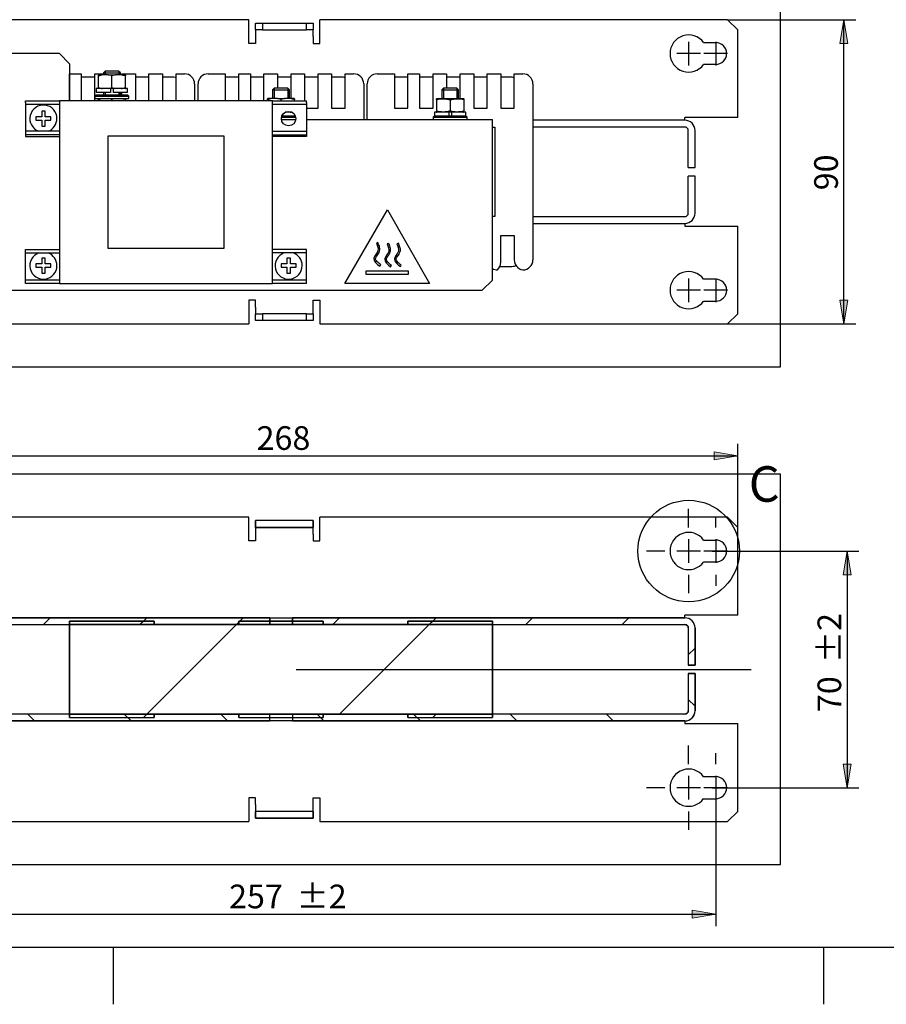
# Model space of a CAD drawing. Units: inches. Extents: x 10 to 414, y 2 to 294.
# Drawn here: x 111 to 239, y 2 to 147 of the extents above; entities that cross this region are included whole.
import ezdxf
from ezdxf.enums import TextEntityAlignment as Align
from ezdxf.lldxf.tags import DXFTag
from ezdxf.xclip import XClip

# ---------------------------------------------------------------- set-up
doc = ezdxf.new("R2010")
doc.units = ezdxf.units.IN
doc.header["$XCLIPFRAME"] = 2
for name, color, linetype in [('$DDT_AUDIT_GENERATED_(2CF)', 7, 'Continuous'), ('$DDT_AUDIT_GENERATED_(53B)', 7, 'Continuous'), ('13MH_9A-303', 7, 'Continuous'), ('13MH_9A-304', 7, 'Continuous'), ('13MH_9A-305', 7, 'Continuous'), ('6_9MH_8A-201', 7, 'Continuous'), ('6_9MH_8A-204', 7, 'Continuous'), ('6_9MH_8A-210', 7, 'Continuous'), ('6_9MH_8A-215', 7, 'Continuous'), ('Default', 7, 'Continuous'), ('DRUCKSTUECK_FORM', 7, 'Continuous'), ('LISCHR-DIN7985-M', 7, 'Continuous'), ('M5X40', 7, 'Continuous'), ('M5X45', 7, 'Continuous'), ('SECHSKANTMUTTER_', 7, 'Continuous'), ('W26-02', 7, 'Continuous')]:
    doc.layers.add(name, color=color, linetype=linetype)
doc.styles.add('SEACAD_arial_ttf', font='arial.ttf', dxfattribs={"height": 0.2})
tags = doc.linetypes.add('CENTER2', pattern=[1.125, 0.75, -0.125, 0.125, -0.125]).pattern_tags.tags
tags[10:11] = [DXFTag(74, 4), DXFTag(75, 0), DXFTag(340, '0'), DXFTag(46, 0.0), DXFTag(50, 0.0), DXFTag(44, 0.0), DXFTag(45, 0.0)]
tags[8:9] = [DXFTag(74, 4), DXFTag(75, 0), DXFTag(340, '0'), DXFTag(46, 0.0), DXFTag(50, 0.0), DXFTag(44, 0.0), DXFTag(45, 0.0)]
tags[6:7] = [DXFTag(74, 4), DXFTag(75, 0), DXFTag(340, '0'), DXFTag(46, 0.0), DXFTag(50, 0.0), DXFTag(44, 0.0), DXFTag(45, 0.0)]
tags[4:5] = [DXFTag(74, 4), DXFTag(75, 0), DXFTag(340, '0'), DXFTag(46, 0.0), DXFTag(50, 0.0), DXFTag(44, 0.0), DXFTag(45, 0.0)]

# ---------------------------------------------------------------- blocks, each defined once
blk = doc.blocks.new('SEANNOT_GROUP2')
at = {"layer": 'Default', "color": 7, "linetype": 'CENTER2', "ltscale": 25.4}
for p, q in [((214.07, 72.07), (214.07, 73.69)), ((214.07, 70.32), (214.07, 66.82)), ((210.57, 68.57), (208.95, 68.57)), ((215.82, 68.57), (212.32, 68.57)), ((217.57, 68.57), (219.2, 68.57)), ((214.07, 65.07), (214.07, 63.44))]:
    blk.add_line(p, q, dxfattribs=at)
blk = doc.blocks.new('SEANNOT_GROUP3')
at = {"layer": 'Default', "color": 7, "linetype": 'CENTER2', "ltscale": 25.4}
for p, q in [((210.07, 72.07), (210.07, 74.82)), ((210.07, 70.32), (210.07, 66.82)), ((206.57, 68.57), (203.82, 68.57)), ((211.82, 68.57), (208.32, 68.57)), ((213.57, 68.57), (216.32, 68.57)), ((210.07, 65.07), (210.07, 62.32))]:
    blk.add_line(p, q, dxfattribs=at)
blk = doc.blocks.new('SEANNOT_GROUP4')
at = {"layer": 'Default', "color": 7, "linetype": 'CENTER2', "ltscale": 25.4}
for p, q in [((210.07, 37.07), (210.07, 39.82)), ((210.07, 35.32), (210.07, 31.82)), ((206.57, 33.57), (203.82, 33.57)), ((211.82, 33.57), (208.32, 33.57)), ((213.57, 33.57), (216.32, 33.57)), ((210.07, 30.07), (210.07, 27.32))]:
    blk.add_line(p, q, dxfattribs=at)
blk = doc.blocks.new('SEANNOT_GROUP5')
at = {"layer": 'Default', "color": 7, "linetype": 'CENTER2', "ltscale": 25.4}
for p, q in [((214.07, 37.07), (214.07, 38.69)), ((214.07, 35.32), (214.07, 31.82)), ((210.57, 33.57), (208.95, 33.57)), ((215.82, 33.57), (212.32, 33.57)), ((217.57, 33.57), (219.2, 33.57)), ((214.07, 30.07), (214.07, 28.44))]:
    blk.add_line(p, q, dxfattribs=at)
blk = doc.blocks.new('SEANNOT_GROUP6')
at = {"layer": 'Default', "color": 7, "linetype": 'CENTER2', "ltscale": 25.4}
blk.add_line((152.07, 51.07), (219.32, 51.07), dxfattribs=at)
blk = doc.blocks.new('SEANNOT_GROUP9')
at = {"layer": 'Default', "color": 7, "linetype": 'CENTER2', "ltscale": 25.4}
for p, q in [((210.07, 108.9), (210.07, 105.4)), ((211.82, 107.15), (208.32, 107.15))]:
    blk.add_line(p, q, dxfattribs=at)
blk = doc.blocks.new('SEANNOT_GROUP10')
at = {"layer": 'Default', "color": 7, "linetype": 'CENTER2', "ltscale": 25.4}
for p, q in [((214.07, 108.9), (214.07, 105.4)), ((215.82, 107.15), (212.32, 107.15))]:
    blk.add_line(p, q, dxfattribs=at)
blk = doc.blocks.new('SEANNOT_GROUP11')
at = {"layer": 'Default', "color": 7, "linetype": 'CENTER2', "ltscale": 25.4}
for p, q in [((210.07, 143.9), (210.07, 140.4)), ((211.82, 142.15), (208.32, 142.15))]:
    blk.add_line(p, q, dxfattribs=at)
blk = doc.blocks.new('SEANNOT_GROUP12')
at = {"layer": 'Default', "color": 7, "linetype": 'CENTER2', "ltscale": 25.4}
for p, q in [((214.07, 143.9), (214.07, 140.4)), ((215.82, 142.15), (212.32, 142.15))]:
    blk.add_line(p, q, dxfattribs=at)
blk = doc.blocks.new('SE6')
at = {"linetype": 'Continuous', "ltscale": 25.4}
h = blk.add_hatch(dxfattribs=at)
h.set_pattern_fill('LINE', scale=3.175, angle=45, style=0, pattern_type=2)
h.paths.add_polyline_path([(154.57, 73.07), (146.07, 73.07), (146.07, 72.07), (154.57, 72.07)])
h = blk.add_hatch(dxfattribs=at)
h.set_pattern_fill('LINE', scale=3.175, angle=45, style=0, pattern_type=2)
edge = h.paths.add_edge_path()
edge.add_line((89.97, 51.69), (89.97, 57.29))
edge.add_arc((90.37, 57.29), 0.4, 90, 180, ccw=False)
edge.add_line((90.37, 57.69), (148.15, 57.69))
edge.add_line((148.15, 57.69), (148.15, 58.69))
edge.add_line((148.15, 58.69), (90.37, 58.69))
edge.add_arc((90.37, 57.29), 1.4, 90, 180)
edge.add_line((88.97, 57.29), (88.97, 51.69))
edge.add_line((88.97, 51.69), (89.97, 51.69))
h = blk.add_hatch(dxfattribs=at)
h.set_pattern_fill('LINE', scale=3.175, angle=45, style=0, pattern_type=2)
edge = h.paths.add_edge_path()
edge.add_line((211.02, 51.69), (211.02, 57.19))
edge.add_arc((209.52, 57.19), 1.5, 0, 90)
edge.add_line((209.52, 58.69), (151.5, 58.69))
edge.add_line((151.5, 58.69), (151.5, 57.69))
edge.add_line((151.5, 57.69), (209.52, 57.69))
edge.add_arc((209.52, 57.19), 0.5, 0, 90, ccw=False)
edge.add_line((210.02, 57.19), (210.02, 51.69))
edge.add_line((210.02, 51.69), (211.02, 51.69))
h = blk.add_hatch(dxfattribs=at)
h.set_pattern_fill('LINE', scale=3.175, angle=45, style=0, pattern_type=2)
h.paths.add_polyline_path([(118.57, 57.69), (131.07, 57.69), (131.07, 58.19), (118.57, 58.19)])
h = blk.add_hatch(dxfattribs=at)
h.set_pattern_fill('LINE', scale=6.35, angle=45, style=0, pattern_type=2)
h.paths.add_polyline_path([(118.57, 44.44), (181.07, 44.44), (181.07, 57.69), (118.57, 57.69)])
h = blk.add_hatch(dxfattribs=at)
h.set_pattern_fill('LINE', scale=6.35, angle=135, style=0, pattern_type=2)
h.paths.add_polyline_path([(143.57, 57.69), (156.07, 57.69), (156.07, 58.19), (143.57, 58.19)])
h = blk.add_hatch(dxfattribs=at)
h.set_pattern_fill('LINE', scale=6.35, angle=45, style=0, pattern_type=2)
h.paths.add_polyline_path([(168.57, 57.69), (181.07, 57.69), (181.07, 58.19), (168.57, 58.19)])
h = blk.add_hatch(dxfattribs=at)
h.set_pattern_fill('LINE', scale=3.175, angle=135, style=0, pattern_type=2)
edge = h.paths.add_edge_path()
edge.add_line((88.97, 50.44), (88.97, 44.94))
edge.add_arc((90.47, 44.94), 1.5, 180, 270)
edge.add_line((90.47, 43.44), (148.15, 43.44))
edge.add_line((148.15, 43.44), (148.15, 44.44))
edge.add_line((148.15, 44.44), (90.47, 44.44))
edge.add_arc((90.47, 44.94), 0.5, 180, 270, ccw=False)
edge.add_line((89.97, 44.94), (89.97, 50.44))
edge.add_line((89.97, 50.44), (88.97, 50.44))
h = blk.add_hatch(dxfattribs=at)
h.set_pattern_fill('LINE', scale=3.175, angle=135, style=0, pattern_type=2)
edge = h.paths.add_edge_path()
edge.add_line((210.02, 50.44), (210.02, 44.94))
edge.add_arc((209.52, 44.94), 0.5, 270, 360, ccw=False)
edge.add_line((209.52, 44.44), (151.5, 44.44))
edge.add_line((151.5, 44.44), (151.5, 43.44))
edge.add_line((151.5, 43.44), (209.52, 43.44))
edge.add_arc((209.52, 44.94), 1.5, 270, 360)
edge.add_line((211.02, 44.94), (211.02, 50.44))
edge.add_line((211.02, 50.44), (210.02, 50.44))
h = blk.add_hatch(dxfattribs=at)
h.set_pattern_fill('LINE', scale=6.35, angle=45, style=0, pattern_type=2)
h.paths.add_polyline_path([(118.57, 43.94), (131.07, 43.94), (131.07, 44.44), (118.57, 44.44)])
h = blk.add_hatch(dxfattribs=at)
h.set_pattern_fill('LINE', scale=3.175, angle=135, style=0, pattern_type=2)
h.paths.add_polyline_path([(143.57, 43.94), (156.07, 43.94), (156.07, 44.44), (143.57, 44.44)])
h = blk.add_hatch(dxfattribs=at)
h.set_pattern_fill('LINE', scale=3.175, angle=45, style=0, pattern_type=2)
h.paths.add_polyline_path([(168.57, 43.94), (181.07, 43.94), (181.07, 44.44), (168.57, 44.44)])
h = blk.add_hatch(dxfattribs=at)
h.set_pattern_fill('LINE', scale=3.175, angle=135, style=0, pattern_type=2)
h.paths.add_polyline_path([(154.57, 29.07), (154.57, 30.07), (146.07, 30.07), (146.07, 29.07)])
at = {"color": 7, "linetype": 'Continuous', "ltscale": 25.4}
for points in [[(154.57, 73.07), (146.07, 73.07), (146.07, 72.07), (154.57, 72.07), (154.57, 73.07)], [(118.57, 57.69), (131.07, 57.69), (131.07, 58.19), (118.57, 58.19), (118.57, 57.69)], [(118.57, 44.44), (181.07, 44.44), (181.07, 57.69), (118.57, 57.69), (118.57, 44.44)], [(143.57, 57.69), (156.07, 57.69), (156.07, 58.19), (143.57, 58.19), (143.57, 57.69)], [(168.57, 57.69), (181.07, 57.69), (181.07, 58.19), (168.57, 58.19), (168.57, 57.69)], [(118.57, 43.94), (131.07, 43.94), (131.07, 44.44), (118.57, 44.44), (118.57, 43.94)], [(143.57, 43.94), (156.07, 43.94), (156.07, 44.44), (143.57, 44.44), (143.57, 43.94)], [(168.57, 43.94), (181.07, 43.94), (181.07, 44.44), (168.57, 44.44), (168.57, 43.94)], [(154.57, 29.07), (154.57, 30.07), (146.07, 30.07), (146.07, 29.07), (154.57, 29.07)]]:
    blk.add_lwpolyline(points, close=True, dxfattribs=at)
for points in [[(89.97, 51.69), (89.97, 57.29, -0.414214), (90.37, 57.69), (148.15, 57.69), (148.15, 58.69), (90.37, 58.69, 0.414214), (88.97, 57.29), (88.97, 51.69), (89.97, 51.69)], [(211.02, 51.69), (211.02, 57.19, 0.414214), (209.52, 58.69), (151.5, 58.69), (151.5, 57.69), (209.52, 57.69, -0.414214), (210.02, 57.19), (210.02, 51.69), (211.02, 51.69)], [(88.97, 50.44), (88.97, 44.94, 0.414214), (90.47, 43.44), (148.15, 43.44), (148.15, 44.44), (90.47, 44.44, -0.414214), (89.97, 44.94), (89.97, 50.44), (88.97, 50.44)], [(210.02, 50.44), (210.02, 44.94, -0.414214), (209.52, 44.44), (151.5, 44.44), (151.5, 43.44), (209.52, 43.44, 0.414214), (211.02, 44.94), (211.02, 50.44), (210.02, 50.44)]]:
    blk.add_lwpolyline(points, format="xyb", close=True, dxfattribs=at)
at = {"layer": '13MH_9A-304', "color": 7, "linetype": 'Continuous', "ltscale": 25.4}
for p, q in [((118.57, 57.69), (181.07, 57.69)), ((118.57, 44.44), (118.57, 57.69)), ((181.07, 57.69), (181.07, 44.44)), ((118.57, 44.44), (181.07, 44.44))]:
    blk.add_line(p, q, dxfattribs=at)
at = {"layer": '6_9MH_8A-201', "color": 7, "linetype": 'Continuous', "ltscale": 25.4}
for p, q in [((84.82, 73.57), (83.32, 72.07)), ((145.07, 73.57), (84.82, 73.57)), ((145.07, 70.07), (145.07, 73.57)), ((154.57, 73.07), (146.07, 73.07)), ((146.07, 72.07), (146.07, 73.07)), ((154.57, 73.07), (154.57, 72.07)), ((215.82, 73.57), (155.57, 73.57)), ((155.57, 70.07), (155.57, 73.57)), ((217.32, 72.07), (215.82, 73.57)), ((83.32, 72.07), (83.32, 70.19)), ((154.57, 72.07), (146.07, 72.07)), ((146.07, 72.07), (146.07, 71.07)), ((154.57, 71.07), (154.57, 72.07)), ((217.32, 59.09), (217.32, 72.07)), ((85.57, 70.19), (83.32, 70.19)), ((146.07, 70.07), (145.07, 70.07)), ((146.07, 71.07), (146.07, 70.07)), ((154.57, 71.07), (154.57, 70.07)), ((154.57, 70.07), (155.57, 70.07)), ((212.29, 70.19), (214.07, 70.19)), ((83.32, 66.94), (83.32, 59.09)), ((83.32, 66.94), (85.57, 66.94)), ((214.07, 66.94), (212.29, 66.94)), ((90.37, 59.09), (83.32, 59.09)), ((90.37, 59.09), (90.37, 58.69)), ((90.37, 58.69), (148.15, 58.69)), ((148.15, 58.69), (151.5, 58.69)), ((148.15, 58.69), (148.15, 57.69)), ((151.5, 58.69), (209.52, 58.69)), ((151.5, 57.69), (151.5, 58.69)), ((217.32, 59.09), (209.52, 59.09)), ((209.52, 58.69), (209.52, 59.09)), ((88.97, 51.69), (88.97, 57.29)), ((89.97, 51.69), (89.97, 57.29)), ((90.37, 57.69), (148.15, 57.69)), ((151.5, 57.69), (209.52, 57.69)), ((210.02, 57.19), (210.02, 51.69)), ((211.02, 57.19), (211.02, 51.69)), ((89.97, 51.69), (88.97, 51.69)), ((211.02, 51.69), (210.02, 51.69))]:
    blk.add_line(p, q, dxfattribs=at)
for centre, radius, start, end in [((85.57, 68.57), 1.62, 270, 90), ((210.07, 68.57), 2.75, 36.2215, 323.7785), ((214.07, 68.57), 1.62, 270, 90), ((90.37, 57.29), 1.4, 90, 180), ((209.52, 57.19), 1.5, 0, 90), ((90.37, 57.29), 0.4, 90, 180), ((209.52, 57.19), 0.5, 0, 90)]:
    blk.add_arc(centre, radius, start, end, dxfattribs=at)
at = {"layer": '6_9MH_8A-210', "color": 7, "linetype": 'Continuous', "ltscale": 25.4}
for p, q in [((88.97, 50.44), (89.97, 50.44)), ((88.97, 44.94), (88.97, 50.44)), ((89.97, 44.94), (89.97, 50.44)), ((210.02, 50.44), (211.02, 50.44)), ((210.02, 50.44), (210.02, 44.94)), ((211.02, 50.44), (211.02, 44.94)), ((148.15, 44.44), (90.47, 44.44)), ((148.15, 43.44), (148.15, 44.44)), ((209.52, 44.44), (151.5, 44.44)), ((151.5, 44.44), (151.5, 43.44)), ((83.32, 43.04), (90.47, 43.04)), ((83.32, 43.04), (83.32, 35.19)), ((90.47, 43.04), (90.47, 43.44)), ((148.15, 43.44), (90.47, 43.44)), ((151.5, 43.44), (148.15, 43.44)), ((209.52, 43.44), (151.5, 43.44)), ((209.52, 43.44), (209.52, 43.04)), ((209.52, 43.04), (217.32, 43.04)), ((217.32, 30.07), (217.32, 43.04)), ((83.32, 35.19), (85.57, 35.19)), ((214.07, 35.19), (212.29, 35.19)), ((146.07, 32.07), (145.07, 32.07)), ((145.07, 32.07), (145.07, 28.57)), ((146.07, 31.07), (146.07, 32.07)), ((154.57, 31.07), (154.57, 32.07)), ((154.57, 32.07), (155.57, 32.07)), ((155.57, 32.07), (155.57, 28.57)), ((85.57, 31.94), (83.32, 31.94)), ((83.32, 31.94), (83.32, 30.07)), ((146.07, 31.07), (146.07, 30.07)), ((154.57, 30.07), (154.57, 31.07)), ((212.29, 31.94), (214.07, 31.94)), ((83.32, 30.07), (84.82, 28.57)), ((154.57, 30.07), (146.07, 30.07)), ((146.07, 29.07), (146.07, 30.07)), ((154.57, 30.07), (154.57, 29.07)), ((215.82, 28.57), (217.32, 30.07)), ((84.82, 28.57), (145.07, 28.57)), ((154.57, 29.07), (146.07, 29.07)), ((155.57, 28.57), (215.82, 28.57))]:
    blk.add_line(p, q, dxfattribs=at)
for centre, radius, start, end in [((90.47, 44.94), 1.5, 180, 270), ((90.47, 44.94), 0.5, 180, 270), ((209.52, 44.94), 1.5, 270, 360), ((209.52, 44.94), 0.5, 270, 360), ((85.57, 33.57), 1.62, 270, 90), ((210.07, 33.57), 2.75, 36.2215, 323.7785), ((214.07, 33.57), 1.63, 270, 90)]:
    blk.add_arc(centre, radius, start, end, dxfattribs=at)
at = {"layer": 'DRUCKSTUECK_FORM', "color": 7, "linetype": 'Continuous', "ltscale": 25.4}
for p, q in [((118.57, 57.69), (118.57, 58.19)), ((118.57, 58.19), (131.07, 58.19)), ((118.57, 57.69), (131.07, 57.69)), ((131.07, 58.19), (131.07, 57.69)), ((143.57, 57.69), (143.57, 58.19)), ((143.57, 58.19), (156.07, 58.19)), ((143.57, 57.69), (156.07, 57.69)), ((156.07, 58.19), (156.07, 57.69)), ((168.57, 57.69), (168.57, 58.19)), ((168.57, 58.19), (181.07, 58.19)), ((168.57, 57.69), (181.07, 57.69)), ((181.07, 58.19), (181.07, 57.69)), ((118.57, 43.94), (118.57, 44.44)), ((118.57, 44.44), (131.07, 44.44)), ((118.57, 43.94), (131.07, 43.94)), ((131.07, 44.44), (131.07, 43.94)), ((143.57, 43.94), (143.57, 44.44)), ((143.57, 44.44), (156.07, 44.44)), ((143.57, 43.94), (156.07, 43.94)), ((156.07, 44.44), (156.07, 43.94)), ((168.57, 43.94), (168.57, 44.44)), ((168.57, 44.44), (181.07, 44.44)), ((168.57, 43.94), (181.07, 43.94)), ((181.07, 44.44), (181.07, 43.94))]:
    blk.add_line(p, q, dxfattribs=at)
blk = doc.blocks.new('GDimGGroup')
at = {"layer": 'Default', "linetype": 'Continuous', "ltscale": 25.4}
for points in [[(234.08, 65.07), (233.49, 68.57), (232.91, 65.07)], [(234.08, 37.07), (232.91, 37.07), (233.49, 33.57)]]:
    blk.add_hatch(color=136, dxfattribs=at).paths.add_polyline_path(points)
at = {"layer": 'Default', "color": 7, "linetype": 'Continuous', "ltscale": 25.4}
for p, q in [((214.07, 68.57), (235.24, 68.57)), ((233.49, 68.57), (233.49, 33.57)), ((214.07, 33.57), (235.24, 33.57))]:
    blk.add_line(p, q, dxfattribs=at)
at = {"layer": 'Default', "color": 136, "linetype": 'Continuous', "lineweight": 20, "ltscale": 25.4}
for points in [[(234.08, 65.07), (233.49, 68.57), (232.91, 65.07), (234.08, 65.07)], [(234.08, 37.07), (233.49, 33.57), (232.91, 37.07), (234.08, 37.07)]]:
    blk.add_lwpolyline(points, close=True, dxfattribs=at)
at = {"layer": 'Default', "color": 7, "linetype": 'Continuous', "ltscale": 25.4, "style": 'SEACAD_arial_ttf'}
for s, p in [('±2', (229.12, 51.98)), ('70', (229.12, 44.75))]:
    blk.add_text(s, height=3.5, rotation=90, dxfattribs=at).set_placement(p, align=Align.TOP_LEFT)
blk = doc.blocks.new('GDimGGroup1')
at = {"layer": 'Default', "linetype": 'Continuous', "ltscale": 25.4}
for points in [[(89.07, 14.28), (89.07, 15.44), (85.57, 14.86)], [(210.57, 14.28), (214.07, 14.86), (210.57, 15.44)]]:
    blk.add_hatch(color=136, dxfattribs=at).paths.add_polyline_path(points)
at = {"layer": 'Default', "color": 7, "linetype": 'Continuous', "ltscale": 25.4}
for p, q in [((85.57, 33.57), (85.57, 13.11)), ((214.07, 33.57), (214.07, 13.11)), ((85.57, 14.86), (214.07, 14.86))]:
    blk.add_line(p, q, dxfattribs=at)
at = {"layer": 'Default', "color": 136, "linetype": 'Continuous', "lineweight": 20, "ltscale": 25.4}
for points in [[(89.07, 14.28), (85.57, 14.86), (89.07, 15.44), (89.07, 14.28)], [(210.57, 14.28), (214.07, 14.86), (210.57, 15.44), (210.57, 14.28)]]:
    blk.add_lwpolyline(points, close=True, dxfattribs=at)
at = {"layer": 'Default', "color": 7, "linetype": 'Continuous', "ltscale": 25.4, "style": 'SEACAD_arial_ttf'}
for s, p in [('257', (142.14, 19.23)), ('±2', (152.1, 19.23))]:
    blk.add_text(s, height=3.5, dxfattribs=at).set_placement(p, align=Align.TOP_LEFT)
blk = doc.blocks.new('SE8')
at = {"color": 7, "linetype": 'Continuous', "ltscale": 25.4, "style": 'SEACAD_arial_ttf'}
blk.add_text('C', height=5.25, dxfattribs=at).set_placement((218.96, 81.11), align=Align.TOP_LEFT)
blk = doc.blocks.new('SE7')
at = {"color": 7, "linetype": 'CENTER2', "ltscale": 25.4}
blk.add_circle((210.07, 68.57), 7.5, dxfattribs=at)
blk.add_blockref('SE8', (0, 0))
blk = doc.blocks.new('SE11')
at = {"layer": '$DDT_AUDIT_GENERATED_(2CF)', "color": 7, "linetype": 'Continuous', "ltscale": 25.4}
for p, q in [((122.47, 135.98), (122.32, 135.83)), ((122.32, 135.83), (127.32, 135.83)), ((122.32, 135.83), (122.32, 135.48)), ((122.32, 135.48), (127.32, 135.48)), ((127.17, 135.98), (122.47, 135.98)), ((127.32, 135.83), (127.17, 135.98)), ((127.32, 135.48), (127.32, 135.83)), ((149.89, 132.73), (152, 132.73)), ((151.96, 132.88), (149.93, 132.88)), ((172.47, 132.88), (172.32, 132.73)), ((172.32, 132.73), (177.32, 132.73)), ((172.32, 132.73), (172.32, 132.38)), ((177.17, 132.88), (172.47, 132.88)), ((177.32, 132.73), (177.17, 132.88)), ((177.32, 132.38), (177.32, 132.73))]:
    blk.add_line(p, q, dxfattribs=at)
at = {"layer": '$DDT_AUDIT_GENERATED_(53B)', "color": 7, "linetype": 'Continuous', "ltscale": 25.4}
for p, q in [((124.61, 136.98), (122.52, 136.98)), ((122.52, 136.98), (122.52, 136.38)), ((124.61, 136.98), (124.61, 136.38)), ((127.12, 136.98), (125.07, 136.98)), ((125.07, 136.38), (125.07, 136.98)), ((127.12, 136.38), (127.12, 136.98)), ((124.61, 136.38), (122.52, 136.38)), ((127.12, 136.38), (125.07, 136.38)), ((150.07, 132.88), (150.07, 133.15)), ((151.45, 133.48), (150.44, 133.48)), ((174.61, 133.48), (172.52, 133.48)), ((172.52, 133.48), (172.52, 132.88)), ((174.61, 133.48), (174.61, 132.88)), ((177.12, 133.48), (175.07, 133.48)), ((175.07, 132.88), (175.07, 133.48)), ((177.12, 132.88), (177.12, 133.48))]:
    blk.add_line(p, q, dxfattribs=at)
at = {"layer": '13MH_9A-303', "color": 7, "linetype": 'Continuous', "ltscale": 25.4}
for p, q in [((118.58, 139.15), (120.3, 139.15)), ((118.58, 135.15), (118.58, 139.15)), ((120.3, 139.15), (120.3, 135.15)), ((122.3, 139.15), (123.57, 139.15)), ((122.3, 135.15), (122.3, 139.15)), ((126.3, 139.15), (128.3, 139.15)), ((126.3, 138.98), (126.3, 139.15)), ((128.3, 139.15), (128.3, 135.15)), ((130.3, 139.15), (132.3, 139.15)), ((130.3, 135.15), (130.3, 139.15)), ((132.3, 139.15), (132.3, 135.15)), ((134.3, 139.15), (135.55, 139.15)), ((134.3, 135.15), (134.3, 139.15)), ((139.05, 139.15), (141.58, 139.15)), ((141.58, 139.15), (141.58, 135.15)), ((143.58, 139.15), (145.3, 139.15)), ((143.58, 135.15), (143.58, 139.15)), ((145.3, 139.15), (145.3, 135.15)), ((147.3, 139.15), (149.3, 139.15)), ((147.3, 135.15), (147.3, 139.15)), ((149.3, 139.15), (149.3, 137.03)), ((151.3, 139.15), (153.3, 139.15)), ((151.3, 135.48), (151.3, 139.15)), ((153.3, 139.15), (153.3, 135.15)), ((155.3, 139.15), (157.3, 139.15)), ((155.3, 134.08), (155.3, 139.15)), ((157.3, 139.15), (157.3, 134.08)), ((159.3, 139.15), (160.55, 139.15)), ((159.3, 134.08), (159.3, 139.15)), ((164.05, 139.15), (166.58, 139.15)), ((166.58, 139.15), (166.58, 134.08)), ((168.58, 139.15), (170.3, 139.15)), ((168.58, 134.08), (168.58, 139.15)), ((170.3, 139.15), (170.3, 134.08)), ((172.3, 139.15), (174.3, 139.15)), ((172.3, 134.08), (172.3, 139.15)), ((174.3, 139.15), (174.3, 137.03)), ((176.3, 139.15), (178.3, 139.15)), ((176.3, 135.48), (176.3, 139.15)), ((178.3, 139.15), (178.3, 134.08)), ((180.3, 139.15), (182.3, 139.15)), ((180.3, 134.08), (180.3, 139.15)), ((182.3, 139.15), (182.3, 134.08)), ((184.3, 139.15), (185.55, 139.15)), ((184.3, 134.08), (184.3, 139.15)), ((137.05, 137.65), (137.05, 135.15)), ((137.55, 135.15), (137.55, 137.65)), ((162.05, 137.65), (162.05, 132.38)), ((162.55, 132.38), (162.55, 137.65)), ((187.05, 137.65), (187.05, 111.65)), ((126.3, 135.98), (126.3, 136.38)), ((153.57, 134.08), (155.3, 134.08)), ((157.3, 134.08), (159.3, 134.08)), ((166.58, 134.08), (168.58, 134.08)), ((170.3, 134.08), (172.3, 134.08)), ((178.3, 134.08), (180.3, 134.08)), ((182.3, 134.08), (184.3, 134.08)), ((181.07, 131.28), (181.42, 131.28)), ((181.42, 131.28), (181.42, 118.03)), ((181.42, 118.03), (181.07, 118.03)), ((182.3, 115.23), (184.3, 115.23)), ((182.3, 111.27), (182.3, 115.23)), ((184.3, 115.23), (184.3, 111.63))]:
    blk.add_line(p, q, dxfattribs=at)
for centre, start, end in [((135.55, 137.65), 0, 90), ((139.05, 137.65), 90, 180), ((160.55, 137.65), 0, 90), ((164.05, 137.65), 90, 180), ((185.55, 137.65), 0, 90), ((180.8, 111.27), 311.8103, 360), ((185.8, 111.63), 180, 260.4059), ((185.55, 111.65), 270, 360), ((181.8, 111.65), 241.0967, 270)]:
    blk.add_arc(centre, 1.5, start, end, dxfattribs=at)
at = {"layer": '13MH_9A-305', "color": 7, "linetype": 'Continuous', "ltscale": 25.4}
for p, q in [((118.58, 138.65), (118.57, 138.65)), ((122.3, 138.65), (120.3, 138.65)), ((130.3, 138.65), (128.3, 138.65)), ((133.7, 138.65), (132.3, 138.65)), ((143.58, 138.65), (141.58, 138.65)), ((147.3, 138.65), (145.3, 138.65)), ((151.3, 138.65), (149.3, 138.65)), ((155.3, 138.65), (153.3, 138.65)), ((158.7, 138.65), (157.3, 138.65)), ((168.58, 138.65), (166.58, 138.65)), ((172.3, 138.65), (170.3, 138.65)), ((176.3, 138.65), (174.3, 138.65)), ((180.3, 138.65), (178.3, 138.65)), ((183.7, 138.65), (182.3, 138.65)), ((182.16, 110.65), (183.7, 110.65))]:
    blk.add_line(p, q, dxfattribs=at)
for centre, start, end in [((133.7, 135.65), 78.463, 90), ((158.7, 135.65), 78.463, 90), ((183.7, 135.65), 78.463, 90), ((183.7, 113.65), 270, 286.7613)]:
    blk.add_arc(centre, 3, start, end, dxfattribs=at)
at = {"layer": '6_9MH_8A-201', "color": 7, "linetype": 'Continuous', "ltscale": 25.4}
for p, q in [((145.07, 147.15), (84.82, 147.15)), ((145.07, 143.65), (145.07, 147.15)), ((215.82, 147.15), (155.57, 147.15)), ((155.57, 143.65), (155.57, 147.15)), ((217.32, 145.65), (215.82, 147.15)), ((146.07, 146.65), (147.07, 146.65)), ((146.07, 145.65), (146.07, 146.65)), ((146.07, 145.65), (146.07, 144.65)), ((147.07, 145.65), (146.07, 145.65)), ((147.07, 146.65), (153.57, 146.65)), ((147.07, 146.65), (147.07, 145.65)), ((147.07, 145.65), (153.57, 145.65)), ((153.57, 145.65), (153.57, 146.65)), ((153.57, 146.65), (154.57, 146.65)), ((154.57, 145.65), (153.57, 145.65)), ((154.57, 146.65), (154.57, 145.65)), ((154.57, 144.65), (154.57, 145.65)), ((217.32, 132.68), (217.32, 145.65)), ((146.07, 144.65), (146.07, 143.65)), ((154.57, 144.65), (154.57, 143.65)), ((146.07, 143.65), (145.07, 143.65)), ((154.57, 143.65), (155.57, 143.65)), ((212.29, 143.78), (214.07, 143.78)), ((214.07, 140.53), (212.29, 140.53)), ((217.32, 132.68), (209.52, 132.68)), ((209.52, 132.28), (209.52, 132.68)), ((209.52, 132.28), (187.05, 132.28)), ((209.52, 131.28), (187.05, 131.28)), ((210.02, 125.28), (210.02, 130.78)), ((211.02, 125.28), (211.02, 130.78)), ((210.02, 125.28), (211.02, 125.28))]:
    blk.add_line(p, q, dxfattribs=at)
for centre, radius, start, end in [((210.07, 142.15), 2.75, 36.2215, 323.7785), ((214.07, 142.15), 1.62, 270, 90), ((209.52, 130.78), 1.5, 0, 90), ((209.52, 130.78), 0.5, 0, 90)]:
    blk.add_arc(centre, radius, start, end, dxfattribs=at)
at = {"layer": '6_9MH_8A-204', "color": 7, "linetype": 'Continuous', "ltscale": 25.4}
for p, q in [((112.07, 134.9), (112.07, 135.15)), ((112.07, 135.15), (117.07, 135.15)), ((112.07, 134.9), (112.07, 134.65)), ((112.07, 134.65), (112.07, 130.65)), ((112.07, 134.65), (117.07, 134.65)), ((148.57, 135.15), (117.07, 135.15)), ((117.07, 135.15), (117.07, 108.15)), ((148.57, 108.15), (148.57, 135.15)), ((148.57, 135.15), (153.57, 135.15)), ((148.57, 134.65), (153.57, 134.65)), ((153.57, 134.9), (153.57, 135.15)), ((153.57, 134.9), (153.57, 134.65)), ((153.57, 134.65), (153.57, 130.65)), ((117.07, 130.65), (112.07, 130.65)), ((112.07, 130.65), (112.07, 130.15)), ((112.07, 130.15), (112.07, 129.9)), ((117.07, 130.15), (112.07, 130.15)), ((112.07, 129.9), (117.07, 129.9)), ((124.22, 129.95), (124.22, 113.35)), ((141.42, 129.95), (124.22, 129.95)), ((141.42, 113.35), (141.42, 129.95)), ((148.57, 130.65), (153.57, 130.65)), ((148.57, 130.15), (153.57, 130.15)), ((153.57, 129.9), (148.57, 129.9)), ((153.57, 130.65), (153.57, 130.15)), ((153.57, 130.15), (153.57, 129.9)), ((112.07, 112.65), (112.07, 113.15)), ((112.07, 113.15), (117.07, 113.15)), ((112.07, 112.65), (117.07, 112.65)), ((112.07, 108.65), (112.07, 112.65)), ((124.22, 113.35), (141.42, 113.35)), ((153.57, 113.15), (148.57, 113.15)), ((153.57, 112.65), (148.57, 112.65)), ((153.57, 112.65), (153.57, 113.15)), ((153.57, 108.65), (153.57, 112.65)), ((112.07, 108.15), (112.07, 108.65)), ((117.07, 108.65), (112.07, 108.65)), ((117.07, 108.15), (112.07, 108.15)), ((117.07, 108.15), (148.57, 108.15)), ((153.57, 108.65), (148.57, 108.65)), ((153.57, 108.15), (148.57, 108.15)), ((153.57, 108.15), (153.57, 108.65))]:
    blk.add_line(p, q, dxfattribs=at)
blk.add_circle((150.95, 132.53), 1.07, dxfattribs=at)
at = {"layer": '6_9MH_8A-210', "color": 7, "linetype": 'Continuous', "ltscale": 25.4}
for p, q in [((210.02, 118.53), (210.02, 124.03)), ((211.02, 124.03), (210.02, 124.03)), ((211.02, 118.53), (211.02, 124.03)), ((187.05, 118.03), (209.52, 118.03)), ((187.05, 117.03), (209.52, 117.03)), ((209.52, 117.03), (209.52, 116.63)), ((209.52, 116.63), (217.32, 116.63)), ((217.32, 103.65), (217.32, 116.63)), ((214.07, 108.78), (212.29, 108.78)), ((146.07, 105.65), (145.07, 105.65)), ((145.07, 105.65), (145.07, 102.15)), ((146.07, 104.65), (146.07, 105.65)), ((154.57, 105.65), (155.57, 105.65)), ((154.57, 104.65), (154.57, 105.65)), ((155.57, 105.65), (155.57, 102.15)), ((212.29, 105.53), (214.07, 105.53)), ((146.07, 104.65), (146.07, 103.65)), ((146.07, 103.65), (147.07, 103.65)), ((146.07, 102.65), (146.07, 103.65)), ((153.57, 103.65), (147.07, 103.65)), ((147.07, 103.65), (147.07, 102.65)), ((153.57, 102.65), (153.57, 103.65)), ((153.57, 103.65), (154.57, 103.65)), ((154.57, 103.65), (154.57, 104.65)), ((154.57, 103.65), (154.57, 102.65)), ((215.82, 102.15), (217.32, 103.65)), ((84.82, 102.15), (145.07, 102.15)), ((147.07, 102.65), (146.07, 102.65)), ((153.57, 102.65), (147.07, 102.65)), ((154.57, 102.65), (153.57, 102.65)), ((155.57, 102.15), (215.82, 102.15))]:
    blk.add_line(p, q, dxfattribs=at)
for centre, radius, start, end in [((209.52, 118.53), 1.5, 270, 360), ((209.52, 118.53), 0.5, 270, 360), ((210.07, 107.15), 2.75, 36.2215, 323.7785), ((214.07, 107.15), 1.63, 270, 90)]:
    blk.add_arc(centre, radius, start, end, dxfattribs=at)
at = {"layer": '6_9MH_8A-215', "color": 7, "linetype": 'Continuous', "ltscale": 25.4}
for p, q in [((117.07, 142.15), (103.57, 142.15)), ((118.57, 140.65), (117.07, 142.15)), ((118.57, 140.65), (118.57, 135.15)), ((149.88, 132.38), (152.01, 132.38)), ((153.57, 132.38), (181.07, 132.38)), ((181.07, 130.98), (181.07, 132.38)), ((181.07, 108.65), (181.07, 130.98)), ((179.57, 107.15), (181.07, 108.65)), ((97.07, 107.15), (179.57, 107.15))]:
    blk.add_line(p, q, dxfattribs=at)
at = {"layer": 'LISCHR-DIN7985-M', "color": 7, "linetype": 'Continuous', "ltscale": 25.4}
for p, q in [((114.45, 132.78), (113.6, 132.78)), ((113.6, 132.78), (113.6, 132.28)), ((114.95, 133.63), (114.45, 133.63)), ((114.45, 133.63), (114.45, 132.78)), ((114.95, 132.78), (114.95, 133.63)), ((115.8, 132.78), (114.95, 132.78)), ((115.8, 132.28), (115.8, 132.78)), ((113.6, 132.28), (114.45, 132.28)), ((114.45, 132.28), (114.45, 131.43)), ((114.45, 131.43), (114.95, 131.43)), ((114.95, 131.43), (114.95, 132.28)), ((114.95, 132.28), (115.8, 132.28)), ((114.45, 111.03), (113.6, 111.03)), ((113.6, 111.03), (113.6, 110.53)), ((114.95, 111.88), (114.45, 111.88)), ((114.45, 111.88), (114.45, 111.03)), ((114.95, 111.03), (114.95, 111.88)), ((115.8, 111.03), (114.95, 111.03)), ((115.8, 110.53), (115.8, 111.03)), ((150.7, 111.03), (149.85, 111.03)), ((149.85, 111.03), (149.85, 110.53)), ((151.2, 111.88), (150.7, 111.88)), ((150.7, 111.88), (150.7, 111.03)), ((151.2, 111.03), (151.2, 111.88)), ((152.05, 111.03), (151.2, 111.03)), ((152.05, 110.53), (152.05, 111.03)), ((113.6, 110.53), (114.45, 110.53)), ((114.45, 110.53), (114.45, 109.68)), ((114.45, 109.68), (114.95, 109.68)), ((114.95, 109.68), (114.95, 110.53)), ((114.95, 110.53), (115.8, 110.53)), ((149.85, 110.53), (150.7, 110.53)), ((150.7, 110.53), (150.7, 109.68)), ((150.7, 109.68), (151.2, 109.68)), ((151.2, 109.68), (151.2, 110.53)), ((151.2, 110.53), (152.05, 110.53))]:
    blk.add_line(p, q, dxfattribs=at)
for centre, start, end in [((114.7, 132.53), 0, 249.6359), ((114.7, 132.53), 290.3641, 360), ((114.7, 110.78), 110.3641, 360), ((114.7, 110.78), 0, 69.6359), ((150.95, 110.78), 110.3641, 360), ((150.95, 110.78), 0, 69.6359)]:
    blk.add_arc(centre, 2, start, end, dxfattribs=at)
at = {"layer": 'M5X40', "color": 7, "linetype": 'Continuous', "ltscale": 25.4}
for p, q in [((148.82, 137.03), (148.57, 136.78)), ((150.82, 137.03), (148.82, 137.03)), ((148.82, 137.02), (148.82, 135.48)), ((151.07, 136.78), (150.82, 137.03)), ((150.83, 137.02), (150.83, 135.48)), ((173.82, 137.03), (173.57, 136.78)), ((175.82, 137.03), (173.82, 137.03)), ((173.82, 137.02), (173.82, 135.48)), ((176.07, 136.78), (175.82, 137.03)), ((175.83, 137.02), (175.83, 135.48)), ((148.57, 136.78), (151.07, 136.78)), ((148.57, 136.78), (148.57, 135.48)), ((151.07, 135.48), (151.07, 136.78)), ((173.57, 136.78), (176.07, 136.78)), ((173.57, 136.78), (173.57, 135.48)), ((176.07, 135.48), (176.07, 136.78))]:
    blk.add_line(p, q, dxfattribs=at)
at = {"layer": 'M5X45', "color": 7, "linetype": 'Continuous', "ltscale": 25.4}
for p, q in [((123.82, 139.53), (123.57, 139.28)), ((123.57, 139.28), (126.07, 139.28)), ((123.57, 139.28), (123.57, 138.98)), ((125.82, 139.53), (123.82, 139.53)), ((123.82, 139.52), (123.82, 138.98)), ((126.07, 139.28), (125.82, 139.53)), ((125.83, 139.52), (125.83, 138.98)), ((126.07, 138.98), (126.07, 139.28)), ((123.57, 136.38), (123.57, 135.98)), ((123.82, 136.38), (123.82, 135.98)), ((125.83, 136.38), (125.83, 135.98)), ((126.07, 135.98), (126.07, 136.38))]:
    blk.add_line(p, q, dxfattribs=at)
at = {"layer": 'SECHSKANTMUTTER_', "color": 7, "linetype": 'Continuous', "ltscale": 25.4}
for p, q in [((122.86, 138.98), (122.82, 138.96)), ((122.82, 138.83), (122.82, 138.96)), ((122.82, 137.13), (122.82, 138.83)), ((123.45, 138.98), (122.86, 138.98)), ((124.29, 138.98), (123.45, 138.98)), ((124.29, 138.98), (125.35, 138.98)), ((124.82, 137.1), (124.82, 138.86)), ((126.19, 138.98), (125.35, 138.98)), ((126.78, 138.98), (126.19, 138.98)), ((126.82, 138.96), (126.78, 138.98)), ((126.82, 138.96), (126.82, 138.83)), ((126.82, 137.13), (126.82, 138.83)), ((122.82, 137.13), (122.82, 137)), ((122.82, 137), (122.86, 136.98)), ((125.07, 136.98), (124.61, 136.98)), ((126.78, 136.98), (126.82, 137)), ((126.82, 137), (126.82, 137.13)), ((122.86, 135.48), (122.82, 135.46)), ((122.82, 135.33), (122.82, 135.46)), ((126.82, 135.46), (126.78, 135.48)), ((126.82, 135.46), (126.82, 135.33)), ((147.86, 135.48), (147.82, 135.46)), ((147.82, 135.33), (147.82, 135.46)), ((148.45, 135.48), (147.86, 135.48)), ((149.29, 135.48), (148.45, 135.48)), ((149.29, 135.48), (150.35, 135.48)), ((151.19, 135.48), (150.35, 135.48)), ((151.78, 135.48), (151.19, 135.48)), ((151.82, 135.46), (151.78, 135.48)), ((151.82, 135.46), (151.82, 135.33)), ((172.86, 135.48), (172.82, 135.46)), ((172.82, 135.28), (172.82, 135.46)), ((172.86, 135.48), (176.78, 135.48)), ((176.82, 135.46), (176.78, 135.48)), ((176.82, 135.46), (176.82, 135.28)), ((122.82, 135.15), (122.82, 135.33)), ((124.82, 135.15), (124.82, 135.36)), ((126.82, 135.15), (126.82, 135.33)), ((147.82, 135.15), (147.82, 135.33)), ((149.82, 135.15), (149.82, 135.36)), ((151.82, 135.15), (151.82, 135.33)), ((172.82, 135.28), (172.82, 133.68)), ((174.82, 135.25), (174.82, 133.71)), ((176.82, 135.28), (176.82, 133.68)), ((172.82, 133.68), (172.82, 133.5)), ((172.82, 133.5), (172.86, 133.48)), ((175.07, 133.48), (174.61, 133.48)), ((176.78, 133.48), (176.82, 133.5)), ((176.82, 133.5), (176.82, 133.68))]:
    blk.add_line(p, q, dxfattribs=at)
for centre, radius, start, end in [((124.05, 134.93), 4.09, 98.4721, 107.5333), ((123.72, 135.09), 3.93, 73.7255, 81.6356), ((125.92, 135.09), 3.93, 98.3632, 106.2757), ((125.59, 134.93), 4.1, 72.4732, 81.5214), ((124.05, 141.02), 4.09, 252.4667, 261.5279), ((123.72, 140.87), 3.93, 278.3644, 286.2745), ((125.92, 140.87), 3.93, 253.7243, 261.6368), ((125.59, 141.03), 4.1, 278.4786, 287.5268), ((124.05, 131.43), 4.09, 98.4721, 107.5333), ((123.72, 131.59), 3.93, 73.7255, 81.6356), ((125.92, 131.59), 3.93, 98.3632, 106.2757), ((125.59, 131.43), 4.1, 72.4732, 81.5214), ((149.05, 131.43), 4.09, 98.4721, 107.5333), ((148.72, 131.59), 3.93, 73.7255, 81.6356), ((150.92, 131.59), 3.93, 98.3632, 106.2757), ((150.59, 131.43), 4.1, 72.4732, 81.5214), ((173.77, 131.92), 3.49, 72.533, 105.8827), ((175.87, 131.91), 3.5, 74.2094, 107.4148), ((150.59, 137.53), 4.1, 278.4786, 280.9424), ((173.77, 137.04), 3.49, 254.1173, 287.467), ((175.87, 137.05), 3.5, 252.5852, 285.7906)]:
    blk.add_arc(centre, radius, start, end, dxfattribs=at)
at = {"layer": 'W26-02', "color": 7, "linetype": 'Continuous', "ltscale": 25.4}
for p, q in [((159.26, 108.15), (165.57, 119.01)), ((165.57, 119.01), (171.76, 108.15)), ((164.14, 114.19), (163.91, 114.09)), ((165.73, 114.07), (165.5, 113.98)), ((167.18, 114.12), (166.94, 114.02)), ((164.42, 110.71), (164.57, 110.91)), ((166.01, 110.6), (166.16, 110.8)), ((167.46, 110.64), (167.6, 110.85)), ((162.42, 109.48), (162.42, 110.02)), ((162.42, 110.02), (168.6, 110.02)), ((168.6, 109.48), (162.42, 109.48)), ((168.6, 110.02), (168.6, 109.48)), ((171.76, 108.15), (159.26, 108.15))]:
    blk.add_line(p, q, dxfattribs=at)
for points, knots in [([(163.91, 114.09), (164.06, 113.71), (164.45, 112.92), (163.08, 111.83), (163.99, 111.02), (164.42, 110.71)], [0, 0, 0, 0, 0.295386, 0.622814, 1, 1, 1, 1]), ([(164.57, 110.91), (164.36, 111.06), (164.14, 111.24), (163.92, 111.5), (163.87, 111.59), (163.81, 111.73), (163.8, 111.79), (163.81, 111.89), (163.83, 111.95), (163.91, 112.1), (163.97, 112.19), (164.1, 112.37), (164.17, 112.46), (164.3, 112.67), (164.35, 112.79), (164.46, 113.16), (164.42, 113.39), (164.3, 113.8), (164.21, 114), (164.14, 114.19)], [0, 0, 0, 0, 0.188593, 0.188593, 0.282889, 0.282889, 0.377186, 0.377186, 0.459043, 0.459043, 0.5409, 0.5409, 0.622757, 0.622757, 0.704614, 0.704614, 0.852307, 0.852307, 1, 1, 1, 1]), ([(165.5, 113.98), (165.65, 113.59), (166.04, 112.81), (164.67, 111.72), (165.58, 110.91), (166.01, 110.6)], [0, 0, 0, 0, 0.295386, 0.622814, 1, 1, 1, 1]), ([(166.16, 110.8), (165.95, 110.95), (165.73, 111.13), (165.51, 111.39), (165.46, 111.47), (165.39, 111.62), (165.39, 111.68), (165.4, 111.78), (165.42, 111.84), (165.5, 111.99), (165.56, 112.07), (165.69, 112.25), (165.76, 112.35), (165.89, 112.56), (165.94, 112.67), (166.04, 113.04), (166.01, 113.27), (165.89, 113.69), (165.8, 113.89), (165.73, 114.07)], [0, 0, 0, 0, 0.188593, 0.188593, 0.282889, 0.282889, 0.377186, 0.377186, 0.459043, 0.459043, 0.5409, 0.5409, 0.622757, 0.622757, 0.704614, 0.704614, 0.852307, 0.852307, 1, 1, 1, 1]), ([(166.94, 114.02), (167.1, 113.64), (167.48, 112.85), (166.12, 111.76), (167.03, 110.95), (167.46, 110.64)], [0, 0, 0, 0, 0.295386, 0.622814, 1, 1, 1, 1]), ([(167.6, 110.85), (167.4, 110.99), (167.18, 111.17), (166.96, 111.43), (166.91, 111.52), (166.84, 111.66), (166.83, 111.73), (166.85, 111.82), (166.87, 111.89), (166.95, 112.03), (167.01, 112.12), (167.13, 112.3), (167.2, 112.39), (167.33, 112.6), (167.39, 112.72), (167.49, 113.09), (167.46, 113.32), (167.34, 113.73), (167.25, 113.93), (167.18, 114.12)], [0, 0, 0, 0, 0.188593, 0.188593, 0.282889, 0.282889, 0.377186, 0.377186, 0.459043, 0.459043, 0.5409, 0.5409, 0.622757, 0.622757, 0.704614, 0.704614, 0.852307, 0.852307, 1, 1, 1, 1])]:
    blk.add_open_spline(points, degree=3, knots=knots, dxfattribs=at)
blk = doc.blocks.new('GDimGGroup7')
at = {"layer": 'Default', "linetype": 'Continuous', "ltscale": 25.4}
for points in [[(233.59, 143.65), (233.01, 147.15), (232.43, 143.65)], [(233.59, 105.65), (232.43, 105.65), (233.01, 102.15)]]:
    blk.add_hatch(color=136, dxfattribs=at).paths.add_polyline_path(points)
at = {"layer": 'Default', "color": 7, "linetype": 'Continuous', "ltscale": 25.4}
for p, q in [((215.82, 147.15), (234.76, 147.15)), ((233.01, 102.15), (233.01, 147.15)), ((215.82, 102.15), (234.76, 102.15))]:
    blk.add_line(p, q, dxfattribs=at)
at = {"layer": 'Default', "color": 136, "linetype": 'Continuous', "lineweight": 20, "ltscale": 25.4}
for points in [[(233.59, 143.65), (233.01, 147.15), (232.43, 143.65), (233.59, 143.65)], [(233.59, 105.65), (233.01, 102.15), (232.43, 105.65), (233.59, 105.65)]]:
    blk.add_lwpolyline(points, close=True, dxfattribs=at)
at = {"layer": 'Default', "color": 7, "linetype": 'Continuous', "ltscale": 25.4, "style": 'SEACAD_arial_ttf'}
blk.add_text('90', height=3.5, rotation=90, dxfattribs=at).set_placement((228.63, 121.92), align=Align.TOP_LEFT)
blk = doc.blocks.new('GDimGGroup10')
at = {"layer": 'Default', "linetype": 'Continuous', "ltscale": 25.4}
for points in [[(86.82, 83.24), (83.32, 82.65), (86.82, 82.07)], [(213.82, 83.24), (213.82, 82.07), (217.32, 82.65)]]:
    blk.add_hatch(color=136, dxfattribs=at).paths.add_polyline_path(points)
at = {"layer": 'Default', "color": 7, "linetype": 'Continuous', "ltscale": 25.4}
for p, q in [((83.32, 72.07), (83.32, 84.4)), ((217.32, 72.07), (217.32, 84.4)), ((83.32, 82.65), (217.32, 82.65))]:
    blk.add_line(p, q, dxfattribs=at)
at = {"layer": 'Default', "color": 136, "linetype": 'Continuous', "lineweight": 20, "ltscale": 25.4}
for points in [[(86.82, 83.24), (83.32, 82.65), (86.82, 82.07), (86.82, 83.24)], [(213.82, 83.24), (217.32, 82.65), (213.82, 82.07), (213.82, 83.24)]]:
    blk.add_lwpolyline(points, close=True, dxfattribs=at)
at = {"layer": 'Default', "color": 7, "linetype": 'Continuous', "ltscale": 25.4, "style": 'SEACAD_arial_ttf'}
blk.add_text('268', height=3.5, dxfattribs=at).set_placement((146.21, 87.03), align=Align.TOP_LEFT)

msp = doc.modelspace()

# ---------------------------------------------------------------- linework, layer by layer
at = {"layer": 'Default', "color": 7, "linetype": 'Continuous', "ltscale": 25.4}
for p, q in [((10, 10), (410, 10)), ((125, 10), (125, 4.53)), ((230, 10), (230, 4.53)), ((125, 7), (125, 1.53)), ((230, 7), (230, 1.53))]:
    msp.add_line(p, q, dxfattribs=at)

# ---------------------------------------------------------------- block references
ref = msp.add_blockref('SE11', (0, 0))
XClip(ref).set_block_clipping_path([(47.1096029512, 95.8046988479), (223.6710513553, 153.5046988479)])
msp.add_blockref('SE7', (0, 0))
ref = msp.add_blockref('SE6', (0, 0))
XClip(ref).set_block_clipping_path([(76.9710521898, 22.2154986332), (223.6710480771, 79.9155004213)])
at = {"layer": 'Default'}
for name in ['GDimGGroup7', 'SEANNOT_GROUP11', 'SEANNOT_GROUP12', 'SEANNOT_GROUP9', 'SEANNOT_GROUP10', 'GDimGGroup10', 'SEANNOT_GROUP3', 'SEANNOT_GROUP2', 'GDimGGroup', 'SEANNOT_GROUP6', 'SEANNOT_GROUP4', 'SEANNOT_GROUP5', 'GDimGGroup1']:
    msp.add_blockref(name, (0, 0), dxfattribs=at)

doc.saveas('drawing.dxf')
